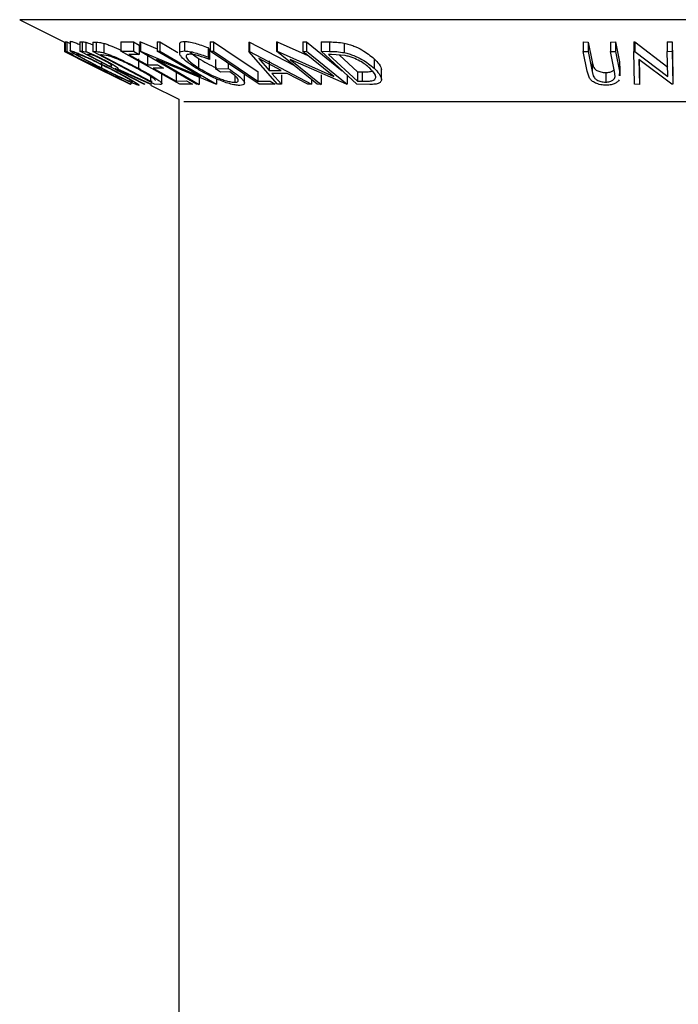
# Model space of a CAD drawing. Extents: x 5 to 292, y 5 to 205.
# Drawn here: x 107 to 108, y 184 to 186 of the extents above; entities that cross this region are included whole.
import ezdxf

# ---------------------------------------------------------------- set-up
doc = ezdxf.new("R2010")
doc.units = 0
doc.layers.get('0').update_dxf_attribs({"linetype": 'CONTINUOUS'})

msp = doc.modelspace()

# ---------------------------------------------------------------- linework, layer by layer
at = {"color": 7, "linetype": 'CONTINUOUS'}
for p, q in [((107.0925862, 185.6018103), (107.1871384, 185.5545342)), ((107.1869218, 185.5546426), (107.1869218, 185.5348565)), ((107.1869656, 185.5546207), (107.1869656, 185.5347064)), ((107.1871384, 185.5546976), (107.1871655, 185.5548479)), ((107.1871384, 185.5546976), (107.1871384, 185.5346976)), ((107.1871655, 185.5548479), (107.1871655, 185.5348479)), ((107.188472, 185.5548466), (107.1922469, 185.5549231)), ((107.188472, 185.5548466), (107.188472, 185.5348466)), ((107.1922469, 185.5549231), (107.1990474, 185.5515146)), ((107.1922469, 185.5549231), (107.1922469, 185.5349231)), ((107.1990474, 185.5559189), (107.1990474, 185.5359153)), ((107.199494, 185.5564307), (107.199494, 185.5364307)), ((107.2194209, 185.5552573), (107.2246336, 185.555094)), ((107.2194209, 185.5552573), (107.2194209, 185.5352573)), ((107.2246336, 185.555094), (107.2246336, 185.535094)), ((107.2324318, 185.5541327), (107.2324318, 185.5341327)), ((107.2472167, 185.554654), (107.254425, 185.5543974)), ((107.2472167, 185.554654), (107.2472167, 185.534654)), ((107.254425, 185.5543974), (107.254425, 185.5343974)), ((107.2704323, 185.5518651), (107.2704323, 185.5318651)), ((107.3063722, 185.5551053), (107.3327914, 185.5552195)), ((107.3063722, 185.5551053), (107.3063722, 185.5351053)), ((107.3327914, 185.5552195), (107.3450945, 185.5483539)), ((107.3327914, 185.5552195), (107.3327914, 185.5352195)), ((107.3450945, 185.5483539), (107.3450945, 185.5283539)), ((107.3465918, 185.555318), (107.3477591, 185.5552759)), ((107.3465918, 185.555318), (107.3465918, 185.535318)), ((107.3477591, 185.5552759), (107.3831497, 185.5403468)), ((107.3477591, 185.5552759), (107.3477591, 185.5352759)), ((107.3831497, 185.5551905), (107.3883949, 185.5553362)), ((107.3831497, 185.5551905), (107.3831497, 185.5351905)), ((107.3883949, 185.5553362), (107.4270366, 185.5327865)), ((107.3883949, 185.5553362), (107.3883949, 185.5353362)), ((107.4305755, 185.5508101), (107.4305755, 185.5308109)), ((107.4405462, 185.5557585), (107.4405462, 185.5357585)), ((107.4904818, 185.5428716), (107.4937587, 185.5376469)), ((107.4904818, 185.5428716), (107.4904818, 185.5228716)), ((107.4937587, 185.5376469), (107.4937587, 185.5176469)), ((107.4948415, 185.5553097), (107.5017781, 185.5552511)), ((107.4948415, 185.5553097), (107.4948415, 185.5353097)), ((107.5017781, 185.5552511), (107.5017781, 185.5352511)), ((107.5764747, 185.5546637), (107.5782932, 185.5546631)), ((107.5764747, 185.5546637), (107.5764747, 185.5346637)), ((107.5782932, 185.5546631), (107.6714754, 185.5055164)), ((107.5782932, 185.5546631), (107.5782932, 185.5346631)), ((107.6349287, 185.5550469), (107.6366932, 185.5550064)), ((107.6349287, 185.5550469), (107.6349287, 185.5350469)), ((107.6366932, 185.5550064), (107.7011921, 185.526226)), ((107.6366932, 185.5550064), (107.6366932, 185.5350064)), ((107.6904679, 185.5548928), (107.6984336, 185.5550401)), ((107.6904679, 185.5548928), (107.6904679, 185.5348928)), ((107.6984336, 185.5550401), (107.7738139, 185.4941306)), ((107.6984336, 185.5550401), (107.6984336, 185.5350401)), ((107.7294361, 185.5550658), (107.7474244, 185.5548103)), ((107.7294361, 185.5550658), (107.7294361, 185.5350658)), ((107.7474244, 185.5548103), (107.7474244, 185.5348103)), ((107.7784362, 185.5522609), (107.7784362, 185.5322609)), ((108.2830974, 185.5547261), (108.2934179, 185.5545984)), ((108.2830974, 185.5547261), (108.2830974, 185.5347261)), ((108.2934179, 185.5545984), (108.3018594, 185.5127472)), ((108.2934179, 185.5545984), (108.2934179, 185.5345984)), ((108.3410942, 185.5545927), (108.3513866, 185.5547203)), ((108.3410942, 185.5545927), (108.3410942, 185.5345927)), ((108.3513866, 185.5547203), (108.3598281, 185.5128763)), ((108.3513866, 185.5547203), (108.3513866, 185.5347203)), ((108.3897758, 185.5549822), (108.3920193, 185.5549481)), ((108.3897758, 185.5549822), (108.3897758, 185.5349822)), ((108.3920193, 185.5549481), (108.4618791, 185.5015768)), ((108.3920193, 185.5549481), (108.3920193, 185.5349481)), ((108.4605891, 185.5548624), (108.4707693, 185.5550026)), ((108.4605891, 185.5548624), (108.4605891, 185.5348624)), ((108.4707693, 185.5550026), (108.472452, 185.4854179)), ((108.4707693, 185.5550026), (108.4707693, 185.5350026)), ((107.1869218, 185.5348565), (107.1869656, 185.5347064)), ((107.1869656, 185.5347064), (107.2411608, 185.5075258)), ((107.1871384, 185.5346976), (107.1871655, 185.5348479)), ((107.2411608, 185.5075258), (107.1871384, 185.5346976)), ((107.1871655, 185.5348479), (107.2542934, 185.5009764)), ((107.188472, 185.5348466), (107.1922469, 185.5349231)), ((107.3268148, 185.465501), (107.188472, 185.5348466)), ((107.1922469, 185.5349231), (107.205877, 185.5280915)), ((107.205877, 185.5280915), (107.2028359, 185.5279514)), ((107.2028359, 185.5279514), (107.2460852, 185.5062696)), ((107.3545335, 185.4654366), (107.2194209, 185.5352573)), ((107.2194209, 185.5352573), (107.2246336, 185.535094)), ((107.2246336, 185.535094), (107.2324318, 185.5341327)), ((107.2398858, 185.5282312), (107.235275, 185.5283134)), ((107.3777146, 185.465393), (107.2472167, 185.534654)), ((107.2472167, 185.534654), (107.254425, 185.5343974)), ((107.2656918, 185.5276959), (107.2632386, 185.5277765)), ((107.2632386, 185.5277765), (107.368724, 185.4717744)), ((107.2801775, 185.5256085), (107.2656918, 185.5276959)), ((107.3063722, 185.5351053), (107.3327914, 185.5352195)), ((107.4311252, 185.4654783), (107.3063722, 185.5351053)), ((107.3450945, 185.5283539), (107.3232812, 185.52816)), ((107.3327914, 185.5352195), (107.3450945, 185.5283539)), ((107.3433957, 185.519221), (107.3433957, 185.499221)), ((107.3450945, 185.5359841), (107.3464939, 185.535203)), ((107.4663851, 185.4654083), (107.3465918, 185.535318)), ((107.3465918, 185.535318), (107.3477591, 185.5352759)), ((107.3477591, 185.5352759), (107.4748615, 185.4816594)), ((107.3622753, 185.5263941), (107.3622753, 185.5063941)), ((107.5070004, 185.4653852), (107.3813425, 185.518096)), ((107.3813425, 185.518096), (107.4718825, 185.4652415)), ((107.3831497, 185.5351905), (107.3883949, 185.5353362)), ((107.4748615, 185.4816594), (107.3831497, 185.5351905)), ((107.3883949, 185.5353362), (107.5081882, 185.4654296)), ((107.4705726, 185.5199752), (107.4705726, 185.4999752)), ((107.4904818, 185.5228716), (107.4937587, 185.5176469)), ((107.4948415, 185.5353097), (107.5017781, 185.5352511)), ((107.5986163, 185.4655056), (107.4948415, 185.5353097)), ((107.506233, 185.5179728), (107.506233, 185.4979728)), ((107.5764747, 185.5346637), (107.5782932, 185.5346631)), ((107.6371106, 185.4655851), (107.5764747, 185.5346637)), ((107.5782932, 185.5346631), (107.7092772, 185.4655787)), ((107.5977611, 185.5198838), (107.6196882, 185.4947185)), ((107.6453001, 185.4947234), (107.5977611, 185.5198838)), ((107.721125, 185.4653984), (107.6349287, 185.5350469)), ((107.6349287, 185.5350469), (107.6366932, 185.5350064)), ((107.6366932, 185.5350064), (107.7564505, 185.4815689)), ((107.7828066, 185.4653479), (107.6643463, 185.5178852)), ((107.6643463, 185.5178852), (107.7294999, 185.465228)), ((107.6904679, 185.5348928), (107.6984336, 185.5350401)), ((107.7564505, 185.4815689), (107.6904679, 185.5348928)), ((107.6984336, 185.5350401), (107.7846299, 185.4653909)), ((107.8049594, 185.4654012), (107.7294361, 185.5350658)), ((107.7294361, 185.5350658), (107.7474244, 185.5348103)), ((107.7512352, 185.52807), (107.7451027, 185.5281446)), ((107.7451027, 185.5281446), (107.8061351, 185.4718241)), ((107.7802401, 185.5259761), (107.7512352, 185.52807)), ((107.7681825, 185.5268466), (107.8061351, 185.4918241)), ((107.8412604, 185.5194646), (107.8412604, 185.4994646)), ((108.2915389, 185.4928837), (108.2830974, 185.5347261)), ((108.2830974, 185.5347261), (108.2934179, 185.5345984)), ((108.2934179, 185.5345984), (108.3018594, 185.4927472)), ((108.3410942, 185.5345927), (108.3513866, 185.5347203)), ((108.3495357, 185.4927403), (108.3410942, 185.5345927)), ((108.3513866, 185.5347203), (108.3598281, 185.4928763)), ((108.3914584, 185.4653951), (108.3897758, 185.5349822)), ((108.3897758, 185.5349822), (108.3920193, 185.5349481)), ((108.3920193, 185.5349481), (108.4618791, 185.4815768)), ((108.4701243, 185.4653764), (108.4008254, 185.5178501)), ((108.4008254, 185.5178501), (108.4021155, 185.4652362)), ((108.4013251, 185.5174718), (108.4021155, 185.4852362)), ((108.4605891, 185.5348624), (108.4707693, 185.5350026)), ((108.4618791, 185.4815768), (108.4605891, 185.5348624)), ((108.4707693, 185.5350026), (108.472452, 185.4654179)), ((107.2330595, 185.5115737), (107.2752303, 185.4904883)), ((107.2460852, 185.5062696), (107.2491263, 185.5064152)), ((107.2491263, 185.5064152), (107.2627946, 185.4995642)), ((107.2542934, 185.5009764), (107.3258876, 185.4655556)), ((107.2627946, 185.4995642), (107.2597536, 185.4994171)), ((107.2656717, 185.5113568), (107.2656717, 185.4998305)), ((107.2811937, 185.5045792), (107.2858934, 185.5043959)), ((107.2958215, 185.4977484), (107.2943303, 185.4977882)), ((107.3680477, 185.465343), (107.2958215, 185.4977484)), ((107.299054, 185.4977), (107.3713007, 185.4655035)), ((107.3006115, 185.4927295), (107.3006115, 185.4977956)), ((107.3622753, 185.5063941), (107.383899, 185.5065845)), ((107.3961115, 185.4997696), (107.3744877, 185.499577)), ((107.383899, 185.5065845), (107.3961115, 185.4997696)), ((107.506233, 185.4979728), (107.533183, 185.4985766)), ((107.5169064, 185.4912875), (107.506233, 185.4979728)), ((107.533183, 185.5095193), (107.533183, 185.4985766)), ((107.6196882, 185.5147185), (107.6196882, 185.4947185)), ((107.8567551, 185.4754249), (107.8567551, 185.4954289)), ((108.3018594, 185.5127472), (108.3041591, 185.5034769)), ((108.3018594, 185.5127472), (108.3018594, 185.4927472)), ((108.3598281, 185.5128763), (108.3593735, 185.5035089)), ((108.3598281, 185.5128763), (108.3598281, 185.4928763)), ((108.361062, 185.4835092), (108.361062, 185.5035089)), ((107.3258438, 185.4653834), (107.2675635, 185.4943244)), ((107.2675635, 185.4943244), (107.3256788, 185.4653873)), ((107.368724, 185.4822533), (107.368724, 185.4717744)), ((107.3930019, 185.4668692), (107.3930019, 185.4868712)), ((107.4234281, 185.4922581), (107.4234281, 185.4722581)), ((107.4718825, 185.4852415), (107.4718825, 185.4652415)), ((107.5081882, 185.4760906), (107.5081882, 185.4654296)), ((107.5368361, 185.49166), (107.5169064, 185.4912875)), ((107.5471723, 185.4836772), (107.5471723, 185.4696123)), ((107.5673451, 185.4678435), (107.5673451, 185.4878345)), ((107.5955258, 185.4921788), (107.5955258, 185.4721788)), ((107.6196882, 185.4947185), (107.6453001, 185.4947234)), ((107.6578836, 185.4880364), (107.6256037, 185.4880347)), ((107.6256037, 185.4880347), (107.6454655, 185.4653598)), ((107.6454655, 185.4853598), (107.6454655, 185.4653598)), ((107.7012446, 185.4653486), (107.6578836, 185.4880364)), ((107.7092772, 185.4749717), (107.7092772, 185.4655787)), ((107.7294999, 185.485228), (107.7294999, 185.465228)), ((107.7846299, 185.4853909), (107.7846299, 185.4653909)), ((107.8061351, 185.4918241), (107.8161628, 185.4916981)), ((107.8061351, 185.4918241), (107.8061351, 185.4718241)), ((107.8161628, 185.4916981), (107.8161628, 185.4716981)), ((108.2963906, 185.4782616), (108.2915389, 185.4928837)), ((108.3018594, 185.4927472), (108.3041591, 185.4834769)), ((108.3307456, 185.4900104), (108.3307456, 185.4700104)), ((108.3506575, 185.4818913), (108.3495357, 185.4927403)), ((108.3598281, 185.4928763), (108.3593698, 185.4835092)), ((108.4021155, 185.4852362), (108.4021155, 185.4652362)), ((108.472452, 185.4854179), (108.472452, 185.4654179)), ((107.3258876, 185.4655556), (107.3258438, 185.4653834)), ((107.3275487, 185.4654305), (107.3268148, 185.465501)), ((107.3275487, 185.4714433), (107.3275487, 185.4654305)), ((107.3571501, 185.4653202), (107.3545335, 185.4654366)), ((107.3713007, 185.4655035), (107.3680477, 185.465343)), ((107.368724, 185.4717744), (107.372737, 185.4716424)), ((107.369264, 185.4634715), (107.4288834, 185.4336617)), ((107.3887782, 185.465022), (107.3777146, 185.465393)), ((107.4234281, 185.4722581), (107.4450519, 185.47246)), ((107.457355, 185.4655949), (107.4311252, 185.4654783)), ((107.4450519, 185.47246), (107.457355, 185.4655949)), ((107.4718825, 185.4652415), (107.4663851, 185.4654083)), ((107.5081882, 185.4654296), (107.5070004, 185.4653852)), ((107.5955258, 185.4721788), (107.6220059, 185.4723309)), ((107.632033, 185.465593), (107.5986163, 185.4655056)), ((107.6220059, 185.4723309), (107.632033, 185.465593)), ((107.6454655, 185.4653598), (107.6371106, 185.4655851)), ((107.7092772, 185.4655787), (107.7012446, 185.4653486)), ((107.7294999, 185.465228), (107.721125, 185.4653984)), ((107.7846299, 185.4653909), (107.7828066, 185.4653479)), ((107.8325766, 185.4650475), (107.8049594, 185.4654012)), ((107.8061351, 185.4718241), (107.8161628, 185.4716981)), ((108.4021155, 185.4652362), (108.3914584, 185.4653951)), ((108.472452, 185.4654179), (108.4701243, 185.4653764)), ((107.4288834, 185.4336617), (107.4288834, 111.9722584))]:
    msp.add_line(p, q, dxfattribs=at)
at = {"color": 8, "linetype": 'CONTINUOUS'}
for p, q in [((109.7971806, 185.6018103), (107.0925862, 185.6018103)), ((109.4506723, 185.4285561), (107.4390946, 185.4285561))]:
    msp.add_line(p, q, dxfattribs=at)
at = {"color": 7, "linetype": 'CONTINUOUS', "flags": 128}
for points in [[(107.5017781, 185.5552511), (107.5542768, 185.5199306), (107.5955258, 185.4921788)], [(107.235275, 185.5283134), (107.2609895, 185.5150222), (107.2811937, 185.5045792)], [(107.3232812, 185.52816), (107.3451179, 185.5159711), (107.3622753, 185.5063941)], [(107.5017781, 185.5352511), (107.5542768, 185.4999306), (107.5955258, 185.4721788)], [(107.2597536, 185.4994171), (107.2977188, 185.4803845), (107.3275487, 185.4654305)], [(107.2943303, 185.4977882), (107.3295094, 185.4796061), (107.3571501, 185.4653202)], [(107.3744877, 185.499577), (107.4018943, 185.4842784), (107.4234281, 185.4722581)]]:
    msp.add_lwpolyline(points, dxfattribs=at)
at = {"color": 7, "linetype": 'CONTINUOUS'}
for points, knots in [([(107.199494, 185.5564307), (107.2006581, 185.5562142), (107.2029823, 185.555782), (107.2102321, 185.5531587), (107.2165473, 185.5504914), (107.2194209, 185.5492777)], [0, 0, 0, 0, 0.35353889, 0.70583459, 1, 1, 1, 1]), ([(107.2246336, 185.555094), (107.2256164, 185.5550899), (107.2275774, 185.5550816), (107.2308162, 185.5544485), (107.2324318, 185.5541327)], [0, 0, 0, 0, 0.501197869, 1, 1, 1, 1]), ([(107.2324318, 185.5541327), (107.2335754, 185.5537891), (107.2358614, 185.5531024), (107.2408559, 185.5512392), (107.2449081, 185.5494664), (107.2472167, 185.5484564)], [0, 0, 0, 0, 0.30109366, 0.601825983, 1, 1, 1, 1]), ([(107.254425, 185.5543974), (107.2563846, 185.5543542), (107.2602878, 185.5542681), (107.26706, 185.5526639), (107.2704323, 185.5518651)], [0, 0, 0, 0, 0.5020441115, 1, 1, 1, 1]), ([(107.2704323, 185.5518651), (107.2730811, 185.5510097), (107.2783612, 185.5493046), (107.2904351, 185.5446067), (107.300645, 185.5404646), (107.3071697, 185.5372124), (107.3075304, 185.5370327)], [0, 0, 0, 0, 0.244714789, 0.48780856, 0.97168821, 1, 1, 1, 1]), ([(107.4309404, 185.5508101), (107.4308412, 185.551303), (107.4304644, 185.5531749), (107.43334, 185.5551423), (107.4381437, 185.5555531), (107.4405462, 185.5557585)], [0, 0, 0, 0, 0.15159492, 0.575686039, 1, 1, 1, 1]), ([(107.4405462, 185.5557585), (107.4437964, 185.5555702), (107.4502938, 185.5551937), (107.4675374, 185.5512195), (107.4813058, 185.5462102), (107.4904818, 185.5428716)], [0, 0, 0, 0, 0.250299948, 0.500360865, 1, 1, 1, 1]), ([(107.7474244, 185.5548103), (107.7522969, 185.5547692), (107.7619983, 185.5546875), (107.7729734, 185.5530673), (107.7784362, 185.5522609)], [0, 0, 0, 0, 0.5022475381, 1, 1, 1, 1]), ([(107.7784362, 185.5522609), (107.7818856, 185.5513978), (107.7887611, 185.5496776), (107.8018134, 185.5449956), (107.8222716, 185.5352399), (107.8336681, 185.525772), (107.8412604, 185.5194646)], [0, 0, 0, 0, 0.126347768, 0.251840808, 0.501586965, 1, 1, 1, 1]), ([(107.2639691, 185.5000457), (107.2561078, 185.5040543), (107.2404299, 185.5120486), (107.222573, 185.5215414), (107.2105426, 185.5282533), (107.2033239, 185.532554), (107.1987907, 185.5357091), (107.1992592, 185.5361898), (107.199494, 185.5364307)], [0, 0, 0, 0, 0.249586821, 0.497754073, 0.623330895, 0.748596973, 0.87400541, 1, 1, 1, 1]), ([(107.199494, 185.5364307), (107.200651, 185.5362185), (107.202957, 185.5357957), (107.2107147, 185.5329633), (107.2209225, 185.5286903), (107.2359481, 185.5220508), (107.256395, 185.5125041), (107.2725554, 185.5044383), (107.2806719, 185.5003873)], [0, 0, 0, 0, 0.125266982, 0.249663708, 0.374897074, 0.500612051, 0.749183516, 1, 1, 1, 1]), ([(107.2130785, 185.529589), (107.2129267, 185.5293728), (107.2126234, 185.5289407), (107.2165369, 185.5262569), (107.222289, 185.522796), (107.2319804, 185.5173487), (107.246548, 185.5095858), (107.259304, 185.5030788), (107.2656717, 185.4998305)], [0, 0, 0, 0, 0.125654441, 0.251107395, 0.376161626, 0.501628214, 0.75121451, 1, 1, 1, 1]), ([(107.2789898, 185.5001592), (107.2724856, 185.5034067), (107.2594994, 185.5098907), (107.2430355, 185.5176355), (107.2309446, 185.5229943), (107.2228939, 185.5263538), (107.2161845, 185.528915), (107.2141124, 185.5293646), (107.2130785, 185.529589)], [0, 0, 0, 0, 0.249979407, 0.4991030656, 0.6244436808, 0.7495784904, 0.8750422306, 1, 1, 1, 1]), ([(107.2324318, 185.5341327), (107.233573, 185.5337915), (107.235854, 185.5331096), (107.2419123, 185.53082), (107.2506003, 185.5270836), (107.2613792, 185.5220236), (107.2682846, 185.5185008), (107.2717421, 185.516737)], [0, 0, 0, 0, 0.125060979, 0.249971876, 0.49973523, 0.749521208, 1, 1, 1, 1]), ([(107.2689883, 185.5166204), (107.265893, 185.5181856), (107.2612422, 185.5205374), (107.2548937, 185.5234686), (107.2502759, 185.525475), (107.2460705, 185.5271113), (107.2422649, 185.5281619), (107.2408381, 185.5282035), (107.2398858, 185.5282312)], [0, 0, 0, 0, 0.248806414, 0.373846781, 0.499091017, 0.624208672, 0.749168977, 1, 1, 1, 1]), ([(107.254425, 185.5343974), (107.2563846, 185.5343542), (107.2602878, 185.5342681), (107.26706, 185.5326639), (107.2704323, 185.5318651)], [0, 0, 0, 0, 0.502044112, 1, 1, 1, 1]), ([(107.2858934, 185.5043959), (107.2867103, 185.5044492), (107.2879354, 185.5045293), (107.2874015, 185.5057348), (107.2851866, 185.5074214), (107.2819008, 185.5095075), (107.2766882, 185.512554), (107.2720435, 185.5150069), (107.2689883, 185.5166204)], [0, 0, 0, 0, 0.250720904, 0.375967908, 0.500964749, 0.62015165, 0.750135124, 1, 1, 1, 1]), ([(107.2704323, 185.5318651), (107.2730542, 185.5310162), (107.2782872, 185.529322), (107.2903639, 185.5246825), (107.3128931, 185.5149663), (107.3312063, 185.5055131), (107.3433957, 185.499221)], [0, 0, 0, 0, 0.125174899, 0.249827579, 0.500684257, 1, 1, 1, 1]), ([(107.2717421, 185.516737), (107.2761905, 185.514392), (107.28503, 185.5097321), (107.2945835, 185.5040838), (107.2992396, 185.5006519), (107.3012914, 185.498298), (107.2999526, 185.4979402), (107.299054, 185.4977)], [0, 0, 0, 0, 0.25112583, 0.499016242, 0.622805906, 0.746829424, 1, 1, 1, 1]), ([(107.3400447, 185.4989525), (107.3299733, 185.5041568), (107.3148554, 185.511969), (107.2962754, 185.5199404), (107.2864162, 185.5236762), (107.2822544, 185.5249652), (107.2801775, 185.5256085)], [0, 0, 0, 0, 0.498919547, 0.748921204, 0.87470185, 1, 1, 1, 1]), ([(107.464267, 185.5000577), (107.4581021, 185.5041246), (107.4458225, 185.5122255), (107.4352783, 185.5217669), (107.4307678, 185.5283526), (107.4301752, 185.532442), (107.4331934, 185.5351831), (107.4380921, 185.5355664), (107.4405462, 185.5357585)], [0, 0, 0, 0, 0.250133729, 0.498239948, 0.623667883, 0.74916426, 0.874338864, 1, 1, 1, 1]), ([(107.4405462, 185.5357585), (107.4437964, 185.5355702), (107.4502938, 185.5351937), (107.4675374, 185.5312195), (107.4813058, 185.5262102), (107.4904818, 185.5228716)], [0, 0, 0, 0, 0.250299948, 0.500360865, 1, 1, 1, 1]), ([(107.451682, 185.5289008), (107.4497997, 185.5287046), (107.4460315, 185.5283117), (107.4439901, 185.5259378), (107.4442104, 185.5227223), (107.4474699, 185.5174845), (107.4558759, 185.5097756), (107.4656591, 185.5032518), (107.4705726, 185.4999752)], [0, 0, 0, 0, 0.124199891, 0.248643701, 0.374962163, 0.50118721, 0.749475994, 1, 1, 1, 1]), ([(107.4937587, 185.5176469), (107.4861483, 185.5204341), (107.4747034, 185.5246255), (107.4602291, 185.5281314), (107.454527, 185.5286447), (107.451682, 185.5289008)], [0, 0, 0, 0, 0.4986126083, 0.7498362726, 1, 1, 1, 1]), ([(107.4518393, 185.5341535), (107.4533397, 185.5326697), (107.4578334, 185.5282255), (107.4654794, 185.5232737), (107.4705726, 185.5199752)], [0, 0, 0, 0, 0.33387828, 1, 1, 1, 1]), ([(107.4705726, 185.5199752), (107.4763136, 185.5166232), (107.4877872, 185.509924), (107.5014084, 185.5030992), (107.5085745, 185.5002832), (107.5087411, 185.5002177)], [0, 0, 0, 0, 0.494487216, 0.988246629, 1, 1, 1, 1]), ([(107.7474244, 185.5348103), (107.7522969, 185.5347692), (107.7619983, 185.5346875), (107.7729734, 185.5330673), (107.7784362, 185.5322609)], [0, 0, 0, 0, 0.502247538, 1, 1, 1, 1]), ([(107.7784362, 185.5322609), (107.7818518, 185.5314071), (107.7886738, 185.5297019), (107.8017014, 185.5250431), (107.8222177, 185.5152822), (107.8336464, 185.505789), (107.8412604, 185.4994646)], [0, 0, 0, 0, 0.125118358, 0.249897265, 0.500276181, 1, 1, 1, 1]), ([(107.8325759, 185.4991869), (107.8262969, 185.5044172), (107.8168719, 185.5122681), (107.7996675, 185.5202807), (107.788748, 185.5240271), (107.7830725, 185.5253272), (107.7802401, 185.5259761)], [0, 0, 0, 0, 0.498935382, 0.748919083, 0.874696228, 1, 1, 1, 1]), ([(107.8412604, 185.5194646), (107.8450576, 185.5155328), (107.852627, 185.5076951), (107.8574036, 185.4993468), (107.8565891, 185.4957498), (107.8565164, 185.4954289)], [0, 0, 0, 0, 0.478304045, 0.953459766, 1, 1, 1, 1]), ([(107.3445053, 185.4630465), (107.3433294, 185.4632843), (107.3409837, 185.4637588), (107.3331426, 185.4668637), (107.3230293, 185.4713486), (107.3082068, 185.478225), (107.2880629, 185.4879512), (107.2720248, 185.4960019), (107.2639691, 185.5000457)], [0, 0, 0, 0, 0.125312045, 0.24998483, 0.375356028, 0.500837779, 0.749275184, 1, 1, 1, 1]), ([(107.2656717, 185.4998305), (107.2721714, 185.4965666), (107.285131, 185.4900588), (107.3045411, 185.4807099), (107.3195011, 185.4738762), (107.3281374, 185.4704445), (107.3300872, 185.4700347), (107.3310627, 185.4698297)], [0, 0, 0, 0, 0.250711824, 0.499895019, 0.7496662, 0.874756033, 1, 1, 1, 1]), ([(107.3310627, 185.4698297), (107.3311981, 185.4700658), (107.3314684, 185.4705373), (107.3278279, 185.4732336), (107.322291, 185.4767658), (107.3126812, 185.4823925), (107.2981035, 185.4903561), (107.2853524, 185.4968959), (107.2789898, 185.5001592)], [0, 0, 0, 0, 0.126072971, 0.251721068, 0.376531393, 0.502073011, 0.751541425, 1, 1, 1, 1]), ([(107.2806719, 185.5003873), (107.2885733, 185.4963319), (107.3043109, 185.4882547), (107.3254273, 185.4766143), (107.3397091, 185.4680576), (107.3452503, 185.4637968), (107.344754, 185.4632969), (107.3445053, 185.4630465)], [0, 0, 0, 0, 0.250518912, 0.498971893, 0.749069158, 0.87426624, 1, 1, 1, 1]), ([(107.3793454, 185.4733752), (107.3789656, 185.4740088), (107.3782065, 185.4752751), (107.3739412, 185.4789341), (107.3624787, 185.4867064), (107.3490168, 185.4940549), (107.3400447, 185.4989525)], [0, 0, 0, 0, 0.125300852, 0.250448721, 0.500436543, 1, 1, 1, 1]), ([(107.3433957, 185.499221), (107.3506416, 185.4952885), (107.3650858, 185.4874494), (107.3804407, 185.4778962), (107.3896342, 185.4711765), (107.3935596, 185.4671693), (107.3926869, 185.4652779), (107.390088, 185.4651077), (107.3887782, 185.465022)], [0, 0, 0, 0, 0.250441119, 0.499240786, 0.625494967, 0.749790255, 0.873894901, 1, 1, 1, 1]), ([(107.509213, 185.4765047), (107.5010051, 185.4802656), (107.4845787, 185.4877924), (107.4710405, 185.4959675), (107.464267, 185.5000577)], [0, 0, 0, 0, 0.499677699, 1, 1, 1, 1]), ([(107.4705726, 185.4999752), (107.4763282, 185.4965853), (107.4877915, 185.4898338), (107.5047343, 185.4817117), (107.5188611, 185.4761049), (107.5293824, 185.472702), (107.5393861, 185.4702186), (107.5445754, 185.4698145), (107.5471723, 185.4696123)], [0, 0, 0, 0, 0.250497619, 0.498914438, 0.624716753, 0.750579055, 0.875179882, 1, 1, 1, 1]), ([(107.533183, 185.4985766), (107.5391865, 185.4946553), (107.5511372, 185.4868496), (107.562162, 185.4772715), (107.5670198, 185.4705205), (107.5678451, 185.4662705), (107.5645687, 185.4636092), (107.5598792, 185.4632153), (107.5575262, 185.4630177)], [0, 0, 0, 0, 0.250776161, 0.499197075, 0.624517442, 0.749551244, 0.874332514, 1, 1, 1, 1]), ([(107.8392033, 185.4734366), (107.8404553, 185.4741019), (107.8429566, 185.4754309), (107.8451869, 185.4791458), (107.8445295, 185.4868927), (107.8373551, 185.4942716), (107.8325759, 185.4991869)], [0, 0, 0, 0, 0.126004268, 0.251731647, 0.501557251, 1, 1, 1, 1]), ([(107.8412604, 185.4994646), (107.8451557, 185.4955212), (107.8529225, 185.4876586), (107.8572365, 185.4780727), (107.8565004, 185.4712926), (107.8522174, 185.4672419), (107.8434535, 185.4652974), (107.83622, 185.4651312), (107.8325766, 185.4650475)], [0, 0, 0, 0, 0.250046896, 0.498559225, 0.624544063, 0.748897143, 0.873521539, 1, 1, 1, 1]), ([(108.3041591, 185.5034769), (108.3048859, 185.5019163), (108.3063363, 185.4988022), (108.3115306, 185.4943547), (108.3187773, 185.4916827), (108.3253986, 185.4902199), (108.3289609, 185.4900803), (108.3307456, 185.4900104)], [0, 0, 0, 0, 0.249768229, 0.498407629, 0.747942799, 0.873717607, 1, 1, 1, 1]), ([(108.3307456, 185.4900104), (108.3322972, 185.4900727), (108.3354007, 185.4901972), (108.340784, 185.491458), (108.3449628, 185.4932558), (108.346436, 185.4949792), (108.3468248, 185.495434)], [0, 0, 0, 0, 0.21258827, 0.425233267, 0.848324654, 1, 1, 1, 1]), ([(107.5575262, 185.4630177), (107.5543893, 185.4631824), (107.5481253, 185.4635114), (107.5356709, 185.4665158), (107.5223807, 185.4709855), (107.5136088, 185.4746622), (107.509213, 185.4765047)], [0, 0, 0, 0, 0.250377067, 0.499984213, 0.749427816, 1, 1, 1, 1]), ([(107.5471723, 185.4696123), (107.5487719, 185.4697117), (107.5519647, 185.46991), (107.5544081, 185.4715), (107.5547739, 185.4739446), (107.5530103, 185.4779698), (107.5475156, 185.4839581), (107.5404013, 185.4890889), (107.5368361, 185.49166)], [0, 0, 0, 0, 0.125328543, 0.250170766, 0.375224913, 0.500498606, 0.749690133, 1, 1, 1, 1]), ([(107.8161628, 185.4916981), (107.8204242, 185.4916612), (107.8289136, 185.4915876), (107.8357825, 185.4928219), (107.8392033, 185.4934366)], [0, 0, 0, 0, 0.501971469, 1, 1, 1, 1]), ([(108.3326527, 185.4634131), (108.3305277, 185.4634627), (108.3262854, 185.4635615), (108.3179625, 185.4648033), (108.3087695, 185.4677862), (108.300777, 185.4727119), (108.2978537, 185.4764105), (108.2963906, 185.4782616)], [0, 0, 0, 0, 0.125263096, 0.25007816, 0.499845308, 0.749673383, 1, 1, 1, 1]), ([(108.3041591, 185.4834769), (108.3048859, 185.4819163), (108.3063363, 185.4788022), (108.3115306, 185.4743547), (108.3187773, 185.4716827), (108.3253986, 185.4702199), (108.3289609, 185.4700803), (108.3307456, 185.4700104)], [0, 0, 0, 0, 0.249768229, 0.498407629, 0.747942799, 0.873717607, 1, 1, 1, 1]), ([(108.3307456, 185.4700104), (108.3322942, 185.4700734), (108.3353918, 185.4701992), (108.3408345, 185.4714466), (108.3459943, 185.4739662), (108.3495008, 185.4777775), (108.3502713, 185.4805178), (108.3506575, 185.4818913)], [0, 0, 0, 0, 0.125367561, 0.250768575, 0.500274041, 0.74953166, 1, 1, 1, 1]), ([(108.3589467, 185.4748607), (108.3579334, 185.4734417), (108.3559088, 185.4706065), (108.3505442, 185.4668882), (108.3426822, 185.4640556), (108.3360034, 185.4636278), (108.3326527, 185.4634131)], [0, 0, 0, 0, 0.250454832, 0.500439014, 0.749369017, 1, 1, 1, 1]), ([(107.8161628, 185.4716981), (107.8204242, 185.4716612), (107.8289136, 185.4715876), (107.8357825, 185.4728219), (107.8392033, 185.4734366)], [0, 0, 0, 0, 0.501971469, 1, 1, 1, 1])]:
    msp.add_open_spline(points, degree=3, knots=knots, dxfattribs=at)

doc.saveas('drawing.dxf')
